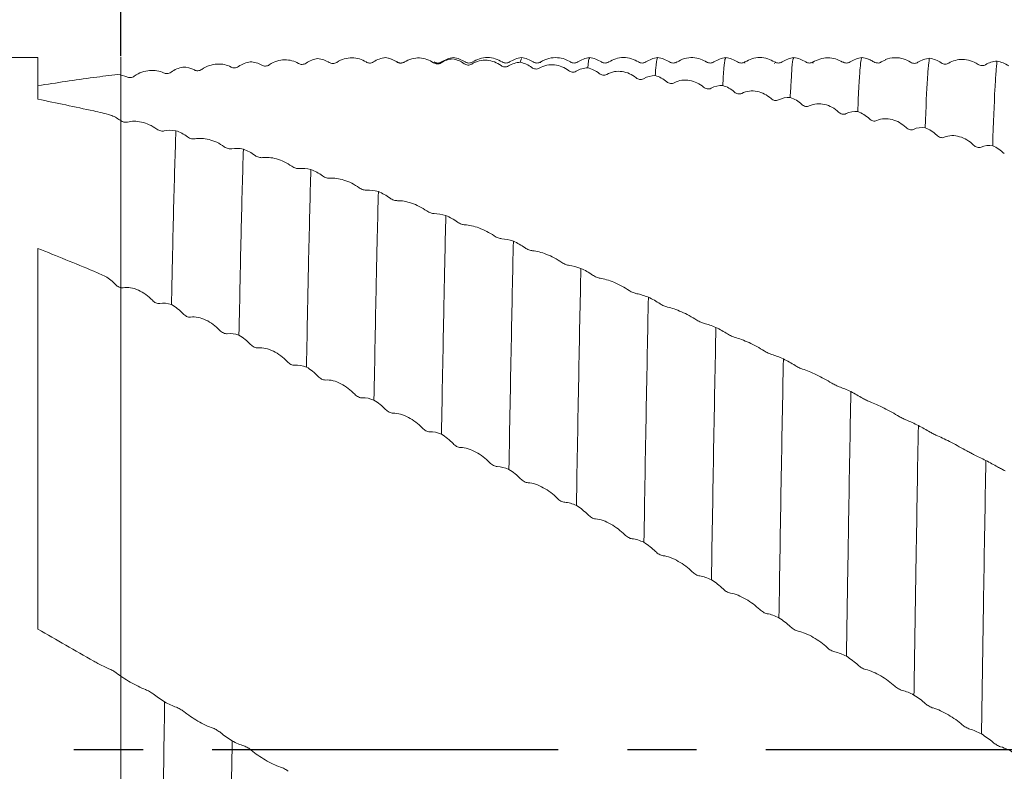
# Model space of a CAD drawing. Units: millimetres. Extents: x -104 to 112, y -52 to 82.
# Drawn here: x 9 to 45, y -1 to 27 of the extents above; entities that cross this region are included whole.
import ezdxf

# ---------------------------------------------------------------- set-up
doc = ezdxf.new("R2010")
doc.units = ezdxf.units.MM
doc.header["$PDSIZE"] = -1
doc.linetypes.add('CENTERX2', pattern=[20.32, 12.7, -2.54, 2.54, -2.54])
doc.layers.add('외형선', color=4, linetype='Continuous', lineweight=30)
doc.layers.add('치수문자_일반주서', color=7, linetype='Continuous', lineweight=15)
doc.layers.add('중심선', color=1, linetype='CENTERX2')
doc.styles.add('SLDTEXTSTYLE0', font='TXT', dxfattribs={"width": 0.75})
doc.dimstyles.new('SLDDIMSTYLE0', dxfattribs={"dimtxt": 3.5, "dimasz": 3.302, "dimexe": 0, "dimexo": 0.0625, "dimgap": 0.875, "dimtad": 1, "dimrnd": 1e-09, "dimzin": 4, "dimdsep": 46, "dimtxsty": 'SLDTEXTSTYLE0', "dimsah": 1, "dimcen": 0.09, "dimadec": 0, "dimazin": 1, "dimtfac": 1, "dimtofl": 0, "dimtmove": 0, "dimatfit": 3, "dimfxl": 1, "dimfrac": 2, "dimtolj": 1, "dimtzin": 12, "dimarcsym": 0})
doc.dimstyles.new('SLDDIMSTYLE1', dxfattribs={"dimtxt": 3.5, "dimasz": 3.302, "dimexe": 0, "dimexo": 0.0625, "dimgap": 0.875, "dimtad": 1, "dimrnd": 1e-09, "dimzin": 12, "dimdsep": 46, "dimtxsty": 'SLDTEXTSTYLE0', "dimsah": 1, "dimcen": 0.09, "dimadec": 0, "dimazin": 3, "dimtfac": 1, "dimtofl": 0, "dimtmove": 0, "dimatfit": 3, "dimfxl": 1, "dimfrac": 2, "dimtolj": 1, "dimtzin": 12, "dimarcsym": 0})

# ---------------------------------------------------------------- blocks, each defined once
blk = doc.blocks.new('_D_2')
at = {"layer": 'Defpoints', "color": 0}
for p in [(13, 49.09), (13, 25.4), (89.2, 25.165)]:
    blk.add_point(p, dxfattribs=at)
at = {"layer": '치수문자_일반주서', "color": 0, "lineweight": -2}
for p, q in [((13, 25.463), (13, 49.09)), ((85.898, 49.09), (16.302, 49.09)), ((89.2, 25.228), (89.2, 49.09))]:
    blk.add_line(p, q, dxfattribs=at)
at = {"layer": '치수문자_일반주서', "color": 0}
for points in [[(16.302, 49.641), (16.302, 48.54), (13, 49.09)], [(85.898, 48.54), (85.898, 49.641), (89.2, 49.09)]]:
    blk.add_solid(points, dxfattribs=at)
at = {"layer": '치수문자_일반주서', "color": 0, "insert": (51.1, 53.465), "char_height": 3.5, "attachment_point": 2, "style": 'SLDTEXTSTYLE0'}
blk.add_mtext('\\A1;76.20 [3]', dxfattribs=at)
blk = doc.blocks.new('_D_3')
at = {"layer": 'Defpoints', "color": 0}
for p in [(-82.25, 77.804), (89.2, 25.165), (-82.25, 24.4)]:
    blk.add_point(p, dxfattribs=at)
at = {"layer": '치수문자_일반주서', "color": 0, "lineweight": -2}
for p, q in [((-82.25, 24.463), (-82.25, 77.804)), ((85.898, 77.804), (-78.948, 77.804)), ((89.2, 25.228), (89.2, 77.804))]:
    blk.add_line(p, q, dxfattribs=at)
at = {"layer": '치수문자_일반주서', "color": 0}
for points in [[(-78.948, 78.354), (-78.948, 77.253), (-82.25, 77.804)], [(85.898, 77.253), (85.898, 78.354), (89.2, 77.804)]]:
    blk.add_solid(points, dxfattribs=at)
at = {"layer": '치수문자_일반주서', "color": 0, "insert": (3.475, 82.179), "char_height": 3.5, "attachment_point": 2, "style": 'SLDTEXTSTYLE0'}
blk.add_mtext('\\A1;171.45 [6 3/4]', dxfattribs=at)

msp = doc.modelspace()

# ---------------------------------------------------------------- linework, layer by layer
at = {"layer": '외형선', "linetype": 'Continuous', "lineweight": 15}
for p, q in [((9.95, 25.4), (-27.183, 25.4)), ((9.95, 25.4), (9.95, 23.871)), ((13, 25.431), (13, -25.369)), ((9.95, 18.396), (9.95, 4.418))]:
    msp.add_line(p, q, dxfattribs=at)
at = {"layer": '외형선', "color": 1, "linetype": 'Continuous', "lineweight": 15}
for p, q in [((22.698, 25.4), (22.657, 25.393)), ((22.7, 25.391), (22.698, 25.4)), ((27.699, 25.369), (27.653, 25.229)), ((41.049, 25.307), (40.903, 25.239)), ((23.403, 25.221), (23.399, 25.235)), ((25.906, 25.181), (25.903, 25.179)), ((28.403, 25.22), (28.401, 25.211)), ((33.404, 25.199), (33.402, 25.198)), ((35.905, 25.201), (35.903, 25.204)), ((36.996, 25.186), (36.994, 25.188)), ((38.405, 25.199), (38.396, 25.197))]:
    msp.add_line(p, q, dxfattribs=at)
at = {"layer": '외형선', "color": 1, "linetype": 'Continuous', "lineweight": 15, "flags": 128}
msp.add_lwpolyline([(41.442, 25.396), (41.441, 25.396), (41.44, 25.396)], dxfattribs=at)
at = {"layer": '외형선', "color": 1, "linetype": 'Continuous', "lineweight": 15}
for points, knots in [([(18.444, 25.136), (18.621, 25.256), (18.818, 25.313), (19.192, 25.322), (19.368, 25.274), (19.518, 25.185)], [0, 0, 0, 0, 0.5, 0.5, 1, 1, 1, 1]), ([(20.921, 25.226), (21.099, 25.342), (21.295, 25.394), (21.67, 25.391), (21.846, 25.336), (21.995, 25.239)], [0, 0, 0, 0, 0.5, 0.5, 1, 1, 1, 1]), ([(23.135, 25.241), (23.067, 25.28), (22.931, 25.358), (22.777, 25.386), (22.7, 25.4)], [0, 0, 0, 0, 0.499754, 1, 1, 1, 1]), ([(23.399, 25.235), (23.576, 25.348), (23.772, 25.395), (24.147, 25.379), (24.323, 25.317), (24.473, 25.214)], [0, 0, 0, 0, 0.5, 0.5, 1, 1, 1, 1]), ([(25.198, 25.4), (25.121, 25.386), (24.967, 25.358), (24.832, 25.28), (24.764, 25.241)], [0, 0, 0, 0, 0.500175, 1, 1, 1, 1]), ([(25.635, 25.241), (25.567, 25.28), (25.431, 25.359), (25.276, 25.386), (25.199, 25.4)], [0, 0, 0, 0, 0.499692, 1, 1, 1, 1]), ([(25.876, 25.164), (26.054, 25.274), (26.25, 25.315), (26.625, 25.287), (26.801, 25.218), (26.951, 25.108)], [0, 0, 0, 0, 0.5, 0.5, 1, 1, 1, 1]), ([(26.995, 25.24), (26.912, 25.284), (26.742, 25.375), (26.45, 25.413), (26.158, 25.375), (25.989, 25.285), (25.905, 25.24)], [0, 0, 0, 0, 0.245166, 0.50001, 0.754849, 1, 1, 1, 1]), ([(27.698, 25.4), (27.621, 25.386), (27.467, 25.358), (27.332, 25.28), (27.264, 25.241)], [0, 0, 0, 0, 0.500275, 1, 1, 1, 1]), ([(28.135, 25.241), (28.067, 25.28), (27.931, 25.358), (27.777, 25.386), (27.7, 25.4)], [0, 0, 0, 0, 0.499754, 1, 1, 1, 1]), ([(29.496, 25.239), (29.43, 25.276), (29.284, 25.357), (29.012, 25.411), (28.695, 25.391), (28.501, 25.29), (28.401, 25.237)], [0, 0, 0, 0, 0.201723, 0.43959, 0.709167, 1, 1, 1, 1]), ([(30.198, 25.4), (30.121, 25.386), (29.967, 25.358), (29.832, 25.28), (29.764, 25.241)], [0, 0, 0, 0, 0.5002729, 1, 1, 1, 1]), ([(30.198, 25.355), (30.194, 25.368), (30.171, 25.433), (30.149, 25.205), (30.131, 25.024)], [0, 0, 0, 0, 0.207542, 1, 1, 1, 1]), ([(30.635, 25.241), (30.567, 25.28), (30.431, 25.358), (30.277, 25.386), (30.2, 25.4)], [0, 0, 0, 0, 0.499755, 1, 1, 1, 1]), ([(31.995, 25.239), (31.912, 25.284), (31.743, 25.375), (31.45, 25.413), (31.157, 25.375), (30.987, 25.284), (30.904, 25.24)], [0, 0, 0, 0, 0.245439, 0.500023, 0.754596, 1, 1, 1, 1]), ([(32.698, 25.4), (32.621, 25.386), (32.467, 25.358), (32.332, 25.28), (32.264, 25.241)], [0, 0, 0, 0, 0.500276, 1, 1, 1, 1]), ([(32.699, 25.356), (32.691, 25.364), (32.668, 25.39), (32.639, 25.136), (32.617, 24.834), (32.61, 24.739)], [0, 0, 0, 0, 0.244715, 0.760771, 1, 1, 1, 1]), ([(33.135, 25.241), (33.067, 25.28), (32.931, 25.358), (32.777, 25.386), (32.7, 25.4)], [0, 0, 0, 0, 0.499755, 1, 1, 1, 1]), ([(34.497, 25.238), (34.424, 25.278), (34.271, 25.363), (33.989, 25.413), (33.681, 25.385), (33.496, 25.288), (33.402, 25.238)], [0, 0, 0, 0, 0.225217, 0.471253, 0.732622, 1, 1, 1, 1]), ([(35.198, 25.4), (35.121, 25.386), (34.967, 25.358), (34.832, 25.28), (34.764, 25.241)], [0, 0, 0, 0, 0.500273, 1, 1, 1, 1]), ([(35.199, 25.376), (35.189, 25.371), (35.166, 25.357), (35.129, 25.048), (35.102, 24.608), (35.087, 24.375)], [0, 0, 0, 0, 0.261925, 0.609626, 1, 1, 1, 1]), ([(35.635, 25.241), (35.567, 25.28), (35.431, 25.358), (35.277, 25.386), (35.2, 25.4)], [0, 0, 0, 0, 0.499756, 1, 1, 1, 1]), ([(36.994, 25.24), (36.911, 25.284), (36.741, 25.375), (36.449, 25.413), (36.157, 25.375), (35.988, 25.284), (35.905, 25.24)], [0, 0, 0, 0, 0.245196, 0.500012, 0.75482, 1, 1, 1, 1]), ([(37.698, 25.4), (37.621, 25.386), (37.467, 25.358), (37.332, 25.28), (37.264, 25.241)], [0, 0, 0, 0, 0.500272, 1, 1, 1, 1]), ([(37.699, 25.354), (37.691, 25.364), (37.668, 25.397), (37.635, 25.098), (37.598, 24.599), (37.576, 24.157), (37.565, 23.935)], [0, 0, 0, 0, 0.154235, 0.508157, 0.752889, 1, 1, 1, 1]), ([(38.136, 25.24), (38.068, 25.279), (37.932, 25.358), (37.778, 25.386), (37.701, 25.4)], [0, 0, 0, 0, 0.499804, 1, 1, 1, 1]), ([(39.483, 25.236), (39.4, 25.28), (39.231, 25.369), (38.94, 25.405), (38.648, 25.366), (38.479, 25.275), (38.396, 25.23)], [0, 0, 0, 0, 0.245011, 0.500005, 0.754997, 1, 1, 1, 1]), ([(40.199, 25.4), (40.121, 25.386), (39.967, 25.358), (39.832, 25.28), (39.764, 25.241)], [0, 0, 0, 0, 0.500274, 1, 1, 1, 1]), ([(40.199, 25.387), (40.188, 25.375), (40.165, 25.35), (40.128, 25.022), (40.087, 24.434), (40.057, 23.758), (40.042, 23.418)], [0, 0, 0, 0, 0.2032926, 0.4361994, 0.7164988, 1, 1, 1, 1]), ([(40.436, 25.341), (40.433, 25.343), (40.361, 25.38), (40.278, 25.39), (40.2, 25.4)], [0, 0, 0, 0, 0.043721, 1, 1, 1, 1]), ([(40.632, 25.242), (40.589, 25.269), (40.526, 25.309), (40.458, 25.332), (40.435, 25.339)], [0, 0, 0, 0, 0.670969, 1, 1, 1, 1]), ([(41.44, 25.396), (41.423, 25.396), (41.292, 25.395), (41.154, 25.372), (41.053, 25.318), (41.046, 25.314)], [0, 0, 0, 0, 0.12849, 0.9422, 1, 1, 1, 1]), ([(42.681, 25.374), (42.668, 25.334), (42.654, 25.251), (42.635, 25.062), (42.628, 24.989), (42.615, 24.821), (42.608, 24.726), (42.575, 24.195), (42.547, 23.594), (42.52, 22.828)], [0, 0, 0, 0, 0.25, 0.25, 0.375, 0.375, 0.5, 0.5, 1, 1, 1, 1]), ([(44.458, 25.153), (44.28, 25.272), (44.084, 25.328), (43.709, 25.336), (43.533, 25.287), (43.384, 25.197)], [0, 0, 0, 0, 0.5, 0.5, 1, 1, 1, 1]), ([(13.489, 24.72), (13.667, 24.844), (13.863, 24.911), (14.238, 24.944), (14.414, 24.911), (14.563, 24.837)], [0, 0, 0, 0, 0.5, 0.5, 1, 1, 1, 1]), ([(15.693, 24.946), (15.731, 24.925), (15.775, 24.916), (15.87, 24.921), (15.921, 24.937), (15.967, 24.968)], [0, 0, 0, 0, 0.5, 0.5, 1, 1, 1, 1]), ([(15.967, 24.968), (16.144, 25.09), (16.34, 25.152), (16.715, 25.173), (16.891, 25.133), (17.041, 25.051)], [0, 0, 0, 0, 0.5, 0.5, 1, 1, 1, 1]), ([(17.041, 25.051), (17.079, 25.03), (17.124, 25.019), (17.219, 25.024), (17.27, 25.039), (17.315, 25.071)], [0, 0, 0, 0, 0.5, 0.5, 1, 1, 1, 1]), ([(18.17, 25.123), (18.208, 25.101), (18.252, 25.089), (18.348, 25.091), (18.398, 25.106), (18.444, 25.136)], [0, 0, 0, 0, 0.5, 0.5, 1, 1, 1, 1]), ([(19.518, 25.185), (19.556, 25.162), (19.601, 25.15), (19.696, 25.151), (19.747, 25.165), (19.792, 25.196)], [0, 0, 0, 0, 0.5, 0.5, 1, 1, 1, 1]), ([(20.647, 25.221), (20.685, 25.197), (20.73, 25.183), (20.825, 25.183), (20.876, 25.196), (20.921, 25.226)], [0, 0, 0, 0, 0.5, 0.5, 1, 1, 1, 1]), ([(21.995, 25.239), (22.034, 25.215), (22.078, 25.201), (22.174, 25.199), (22.224, 25.212), (22.269, 25.242)], [0, 0, 0, 0, 0.5, 0.5, 1, 1, 1, 1]), ([(23.124, 25.239), (23.163, 25.213), (23.207, 25.198), (23.302, 25.194), (23.353, 25.205), (23.399, 25.235)], [0, 0, 0, 0, 0.5, 0.5, 1, 1, 1, 1]), ([(23.403, 25.239), (23.358, 25.22), (23.269, 25.18), (23.179, 25.221), (23.135, 25.241)], [0, 0, 0, 0, 0.499853, 1, 1, 1, 1]), ([(24.473, 25.214), (24.511, 25.187), (24.556, 25.171), (24.651, 25.167), (24.702, 25.178), (24.747, 25.207)], [0, 0, 0, 0, 0.5, 0.5, 1, 1, 1, 1]), ([(24.765, 25.241), (24.72, 25.221), (24.63, 25.18), (24.539, 25.22), (24.494, 25.24)], [0, 0, 0, 0, 0.4999339, 1, 1, 1, 1]), ([(25.602, 25.177), (25.64, 25.149), (25.685, 25.132), (25.78, 25.125), (25.831, 25.135), (25.876, 25.164)], [0, 0, 0, 0, 0.5, 0.5, 1, 1, 1, 1]), ([(25.902, 25.238), (25.857, 25.219), (25.768, 25.181), (25.679, 25.221), (25.635, 25.241)], [0, 0, 0, 0, 0.499819, 1, 1, 1, 1]), ([(26.951, 25.108), (26.989, 25.08), (27.033, 25.062), (27.129, 25.055), (27.179, 25.065), (27.225, 25.093)], [0, 0, 0, 0, 0.5, 0.5, 1, 1, 1, 1]), ([(27.264, 25.241), (27.219, 25.221), (27.13, 25.18), (27.04, 25.22), (26.995, 25.239)], [0, 0, 0, 0, 0.499874, 1, 1, 1, 1]), ([(28.08, 25.035), (28.118, 25.006), (28.163, 24.987), (28.258, 24.977), (28.309, 24.986), (28.354, 25.013)], [0, 0, 0, 0, 0.5, 0.5, 1, 1, 1, 1]), ([(28.403, 25.239), (28.358, 25.22), (28.269, 25.18), (28.179, 25.221), (28.135, 25.241)], [0, 0, 0, 0, 0.4998518, 1, 1, 1, 1]), ([(28.354, 25.013), (28.532, 25.119), (28.728, 25.155), (29.103, 25.114), (29.279, 25.039), (29.429, 24.923)], [0, 0, 0, 0, 0.5, 0.5, 1, 1, 1, 1]), ([(29.764, 25.241), (29.719, 25.221), (29.63, 25.18), (29.54, 25.22), (29.495, 25.239)], [0, 0, 0, 0, 0.499874, 1, 1, 1, 1]), ([(30.903, 25.239), (30.858, 25.22), (30.769, 25.18), (30.679, 25.221), (30.635, 25.241)], [0, 0, 0, 0, 0.499853, 1, 1, 1, 1]), ([(32.264, 25.241), (32.219, 25.221), (32.13, 25.18), (32.04, 25.22), (31.995, 25.239)], [0, 0, 0, 0, 0.499873, 1, 1, 1, 1]), ([(33.403, 25.239), (33.358, 25.22), (33.269, 25.18), (33.179, 25.221), (33.135, 25.241)], [0, 0, 0, 0, 0.499851, 1, 1, 1, 1]), ([(34.764, 25.241), (34.719, 25.221), (34.63, 25.18), (34.54, 25.22), (34.495, 25.239)], [0, 0, 0, 0, 0.499874, 1, 1, 1, 1]), ([(35.903, 25.239), (35.858, 25.22), (35.769, 25.18), (35.679, 25.221), (35.635, 25.241)], [0, 0, 0, 0, 0.499853, 1, 1, 1, 1]), ([(37.264, 25.241), (37.219, 25.221), (37.13, 25.18), (37.041, 25.219), (36.996, 25.239)], [0, 0, 0, 0, 0.499856, 1, 1, 1, 1]), ([(38.404, 25.24), (38.359, 25.22), (38.269, 25.18), (38.179, 25.221), (38.135, 25.241)], [0, 0, 0, 0, 0.499892, 1, 1, 1, 1]), ([(39.764, 25.241), (39.719, 25.221), (39.63, 25.18), (39.54, 25.22), (39.495, 25.239)], [0, 0, 0, 0, 0.499873, 1, 1, 1, 1]), ([(40.749, 25.205), (40.739, 25.204), (40.7, 25.204), (40.661, 25.226), (40.632, 25.242)], [0, 0, 0, 0, 0.259115, 1, 1, 1, 1]), ([(40.903, 25.239), (40.869, 25.221), (40.82, 25.194), (40.766, 25.205), (40.749, 25.208)], [0, 0, 0, 0, 0.6984842, 1, 1, 1, 1]), ([(42.254, 25.228), (42.216, 25.204), (42.172, 25.19), (42.077, 25.188), (42.026, 25.201), (41.98, 25.231)], [0, 0, 0, 0, 0.5, 0.5, 1, 1, 1, 1]), ([(43.384, 25.197), (43.345, 25.173), (43.301, 25.161), (43.205, 25.162), (43.155, 25.176), (43.11, 25.207)], [0, 0, 0, 0, 0.5, 0.5, 1, 1, 1, 1]), ([(44.732, 25.14), (44.694, 25.118), (44.65, 25.106), (44.554, 25.108), (44.504, 25.122), (44.458, 25.153)], [0, 0, 0, 0, 0.5, 0.5, 1, 1, 1, 1]), ([(45.159, 25.268), (45.152, 25.225), (45.146, 25.17), (45.133, 25.04), (45.126, 24.965), (45.107, 24.707), (45.093, 24.491), (45.052, 23.712), (45.025, 23.017), (44.997, 22.164)], [0, 0, 0, 0, 0.125, 0.125, 0.25, 0.25, 0.5, 0.5, 1, 1, 1, 1]), ([(13.215, 24.689), (13.253, 24.671), (13.298, 24.663), (13.393, 24.671), (13.444, 24.688), (13.489, 24.72)], [0, 0, 0, 0, 0.5, 0.5, 1, 1, 1, 1]), ([(14.563, 24.837), (14.602, 24.818), (14.646, 24.81), (14.742, 24.817), (14.792, 24.834), (14.838, 24.866)], [0, 0, 0, 0, 0.5, 0.5, 1, 1, 1, 1]), ([(29.429, 24.923), (29.467, 24.893), (29.512, 24.874), (29.607, 24.863), (29.658, 24.872), (29.703, 24.899)], [0, 0, 0, 0, 0.5, 0.5, 1, 1, 1, 1]), ([(30.558, 24.814), (30.596, 24.783), (30.641, 24.763), (30.736, 24.749), (30.787, 24.757), (30.832, 24.783)], [0, 0, 0, 0, 0.5, 0.5, 1, 1, 1, 1]), ([(30.832, 24.783), (31.01, 24.885), (31.206, 24.915), (31.581, 24.862), (31.757, 24.781), (31.907, 24.659)], [0, 0, 0, 0, 0.5, 0.5, 1, 1, 1, 1]), ([(31.907, 24.659), (31.945, 24.627), (31.99, 24.607), (32.085, 24.593), (32.136, 24.6), (32.181, 24.626)], [0, 0, 0, 0, 0.5, 0.5, 1, 1, 1, 1]), ([(33.31, 24.474), (33.488, 24.572), (33.684, 24.595), (34.059, 24.531), (34.235, 24.444), (34.385, 24.316)], [0, 0, 0, 0, 0.5, 0.5, 1, 1, 1, 1]), ([(33.036, 24.514), (33.074, 24.481), (33.119, 24.459), (33.214, 24.443), (33.265, 24.449), (33.31, 24.474)], [0, 0, 0, 0, 0.5, 0.5, 1, 1, 1, 1]), ([(34.385, 24.316), (34.423, 24.283), (34.468, 24.261), (34.563, 24.244), (34.614, 24.25), (34.659, 24.275)], [0, 0, 0, 0, 0.5, 0.5, 1, 1, 1, 1]), ([(35.514, 24.136), (35.552, 24.102), (35.597, 24.079), (35.692, 24.06), (35.743, 24.064), (35.788, 24.088)], [0, 0, 0, 0, 0.5, 0.5, 1, 1, 1, 1]), ([(35.788, 24.088), (35.966, 24.181), (36.162, 24.198), (36.537, 24.122), (36.713, 24.029), (36.862, 23.897)], [0, 0, 0, 0, 0.5, 0.5, 1, 1, 1, 1]), ([(36.862, 23.897), (36.901, 23.863), (36.945, 23.839), (37.041, 23.819), (37.091, 23.823), (37.136, 23.847)], [0, 0, 0, 0, 0.5, 0.5, 1, 1, 1, 1]), ([(37.992, 23.682), (38.03, 23.647), (38.074, 23.622), (38.169, 23.6), (38.22, 23.603), (38.266, 23.625)], [0, 0, 0, 0, 0.5, 0.5, 1, 1, 1, 1]), ([(38.266, 23.625), (38.443, 23.713), (38.639, 23.724), (39.014, 23.637), (39.19, 23.539), (39.34, 23.401)], [0, 0, 0, 0, 0.5, 0.5, 1, 1, 1, 1]), ([(39.34, 23.401), (39.378, 23.366), (39.423, 23.341), (39.518, 23.318), (39.569, 23.321), (39.614, 23.343)], [0, 0, 0, 0, 0.5, 0.5, 1, 1, 1, 1]), ([(40.469, 23.152), (40.507, 23.116), (40.551, 23.09), (40.647, 23.065), (40.697, 23.067), (40.743, 23.088)], [0, 0, 0, 0, 0.5, 0.5, 1, 1, 1, 1]), ([(40.743, 23.088), (40.92, 23.17), (41.117, 23.176), (41.492, 23.077), (41.667, 22.974), (41.817, 22.832)], [0, 0, 0, 0, 0.5, 0.5, 1, 1, 1, 1]), ([(13.241, 23.035), (13.203, 23.025), (13.158, 23.025), (13.063, 23.046), (13.012, 23.067), (12.967, 23.1)], [0, 0, 0, 0, 0.5, 0.5, 1, 1, 1, 1]), ([(14.315, 22.776), (14.137, 22.904), (13.941, 22.99), (13.566, 23.074), (13.391, 23.074), (13.241, 23.035)], [0, 0, 0, 0, 0.5, 0.5, 1, 1, 1, 1]), ([(14.589, 22.709), (14.551, 22.7), (14.506, 22.7), (14.411, 22.722), (14.36, 22.743), (14.315, 22.776)], [0, 0, 0, 0, 0.5, 0.5, 1, 1, 1, 1]), ([(41.817, 22.832), (41.855, 22.796), (41.9, 22.769), (41.995, 22.744), (42.046, 22.745), (42.091, 22.766)], [0, 0, 0, 0, 0.5, 0.5, 1, 1, 1, 1]), ([(15.016, 22.715), (14.988, 21.934), (14.96, 20.99), (14.919, 19.378), (14.906, 18.808), (14.886, 17.914), (14.88, 17.609), (14.867, 16.984), (14.86, 16.663), (14.854, 16.334)], [0, 0, 0, 0, 0.5, 0.5, 0.75, 0.75, 0.875, 0.875, 1, 1, 1, 1]), ([(15.718, 22.418), (15.68, 22.41), (15.635, 22.412), (15.54, 22.435), (15.489, 22.457), (15.444, 22.49)], [0, 0, 0, 0, 0.5, 0.5, 1, 1, 1, 1]), ([(16.792, 22.128), (16.615, 22.256), (16.419, 22.345), (16.044, 22.441), (15.868, 22.447), (15.718, 22.418)], [0, 0, 0, 0, 0.5, 0.5, 1, 1, 1, 1]), ([(42.946, 22.55), (42.984, 22.513), (43.029, 22.485), (43.124, 22.457), (43.175, 22.457), (43.22, 22.477)], [0, 0, 0, 0, 0.5, 0.5, 1, 1, 1, 1]), ([(43.22, 22.477), (43.398, 22.554), (43.594, 22.553), (43.969, 22.443), (44.145, 22.335), (44.294, 22.19)], [0, 0, 0, 0, 0.5, 0.5, 1, 1, 1, 1]), ([(17.066, 22.053), (17.028, 22.046), (16.984, 22.048), (16.888, 22.073), (16.838, 22.095), (16.792, 22.128)], [0, 0, 0, 0, 0.5, 0.5, 1, 1, 1, 1]), ([(44.294, 22.19), (44.333, 22.153), (44.377, 22.125), (44.473, 22.097), (44.523, 22.097), (44.568, 22.116)], [0, 0, 0, 0, 0.5, 0.5, 1, 1, 1, 1]), ([(17.493, 22.04), (17.465, 21.171), (17.437, 20.145), (17.404, 18.715), (17.397, 18.422), (17.384, 17.822), (17.378, 17.516), (17.358, 16.571), (17.345, 15.907), (17.331, 15.213)], [0, 0, 0, 0, 0.5, 0.5, 0.625, 0.625, 0.75, 0.75, 1, 1, 1, 1]), ([(18.195, 21.73), (18.157, 21.724), (18.112, 21.728), (18.017, 21.754), (17.966, 21.777), (17.921, 21.81)], [0, 0, 0, 0, 0.5, 0.5, 1, 1, 1, 1]), ([(19.269, 21.41), (19.092, 21.537), (18.896, 21.629), (18.521, 21.736), (18.345, 21.751), (18.195, 21.73)], [0, 0, 0, 0, 0.5, 0.5, 1, 1, 1, 1]), ([(19.544, 21.327), (19.505, 21.323), (19.461, 21.327), (19.366, 21.354), (19.315, 21.377), (19.269, 21.41)], [0, 0, 0, 0, 0.5, 0.5, 1, 1, 1, 1]), ([(19.97, 21.294), (19.942, 20.342), (19.915, 19.242), (19.882, 17.735), (19.876, 17.427), (19.863, 16.794), (19.856, 16.468), (19.836, 15.469), (19.823, 14.77), (19.809, 14.044)], [0, 0, 0, 0, 0.5, 0.5, 0.625, 0.625, 0.75, 0.75, 1, 1, 1, 1]), ([(20.673, 20.972), (20.634, 20.969), (20.59, 20.975), (20.494, 21.004), (20.444, 21.027), (20.399, 21.06)], [0, 0, 0, 0, 0.5, 0.5, 1, 1, 1, 1]), ([(21.747, 20.623), (21.569, 20.749), (21.373, 20.845), (20.998, 20.962), (20.822, 20.984), (20.673, 20.972)], [0, 0, 0, 0, 0.5, 0.5, 1, 1, 1, 1]), ([(22.021, 20.533), (21.983, 20.531), (21.938, 20.537), (21.843, 20.567), (21.792, 20.591), (21.747, 20.623)], [0, 0, 0, 0, 0.5, 0.5, 1, 1, 1, 1]), ([(22.447, 20.481), (22.434, 19.966), (22.42, 19.417), (22.4, 18.551), (22.394, 18.254), (22.381, 17.649), (22.374, 17.34), (22.341, 15.748), (22.314, 14.338), (22.286, 12.83)], [0, 0, 0, 0, 0.25, 0.25, 0.375, 0.375, 0.5, 0.5, 1, 1, 1, 1]), ([(23.15, 20.149), (23.112, 20.148), (23.067, 20.155), (22.972, 20.187), (22.921, 20.211), (22.876, 20.244)], [0, 0, 0, 0, 0.5, 0.5, 1, 1, 1, 1]), ([(24.224, 19.772), (24.047, 19.897), (23.851, 19.995), (23.476, 20.122), (23.3, 20.152), (23.15, 20.149)], [0, 0, 0, 0, 0.5, 0.5, 1, 1, 1, 1]), ([(24.498, 19.674), (24.46, 19.675), (24.416, 19.683), (24.32, 19.715), (24.27, 19.74), (24.224, 19.772)], [0, 0, 0, 0, 0.5, 0.5, 1, 1, 1, 1]), ([(24.925, 19.604), (24.912, 19.053), (24.898, 18.472), (24.879, 17.561), (24.872, 17.25), (24.859, 16.611), (24.852, 16.283), (24.819, 14.604), (24.791, 13.133), (24.763, 11.577)], [0, 0, 0, 0, 0.25, 0.25, 0.375, 0.375, 0.5, 0.5, 1, 1, 1, 1]), ([(25.628, 19.261), (25.589, 19.263), (25.545, 19.272), (25.449, 19.306), (25.399, 19.331), (25.354, 19.363)], [0, 0, 0, 0, 0.5, 0.5, 1, 1, 1, 1]), ([(26.702, 18.857), (26.524, 18.98), (26.328, 19.08), (25.953, 19.218), (25.777, 19.255), (25.628, 19.261)], [0, 0, 0, 0, 0.5, 0.5, 1, 1, 1, 1]), ([(26.976, 18.752), (26.938, 18.755), (26.894, 18.765), (26.798, 18.8), (26.748, 18.825), (26.702, 18.857)], [0, 0, 0, 0, 0.5, 0.5, 1, 1, 1, 1]), ([(27.403, 18.663), (27.39, 18.081), (27.377, 17.474), (27.351, 16.191), (27.337, 15.516), (27.296, 13.405), (27.268, 11.88), (27.241, 10.285)], [0, 0, 0, 0, 0.25, 0.25, 0.5, 0.5, 1, 1, 1, 1]), ([(28.106, 18.312), (28.067, 18.316), (28.023, 18.327), (27.927, 18.363), (27.877, 18.389), (27.831, 18.42)], [0, 0, 0, 0, 0.5, 0.5, 1, 1, 1, 1]), ([(29.18, 17.883), (29.002, 18.004), (28.806, 18.106), (28.431, 18.253), (28.255, 18.297), (28.106, 18.312)], [0, 0, 0, 0, 0.5, 0.5, 1, 1, 1, 1]), ([(29.454, 17.772), (29.416, 17.777), (29.372, 17.788), (29.276, 17.826), (29.226, 17.852), (29.18, 17.883)], [0, 0, 0, 0, 0.5, 0.5, 1, 1, 1, 1]), ([(29.881, 17.664), (29.855, 16.444), (29.828, 15.085), (29.773, 12.156), (29.745, 10.588), (29.718, 8.963)], [0, 0, 0, 0, 0.5, 0.5, 1, 1, 1, 1]), ([(30.584, 17.305), (30.545, 17.311), (30.501, 17.324), (30.405, 17.363), (30.355, 17.389), (30.31, 17.42)], [0, 0, 0, 0, 0.5, 0.5, 1, 1, 1, 1]), ([(13.076, 16.954), (13.254, 16.989), (13.45, 16.95), (13.825, 16.78), (14.001, 16.65), (14.151, 16.492)], [0, 0, 0, 0, 0.5, 0.5, 1, 1, 1, 1]), ([(31.658, 16.851), (31.481, 16.97), (31.284, 17.074), (30.909, 17.231), (30.734, 17.282), (30.584, 17.305)], [0, 0, 0, 0, 0.5, 0.5, 1, 1, 1, 1]), ([(31.932, 16.734), (31.894, 16.741), (31.85, 16.755), (31.754, 16.795), (31.704, 16.821), (31.658, 16.851)], [0, 0, 0, 0, 0.5, 0.5, 1, 1, 1, 1]), ([(14.151, 16.492), (14.189, 16.451), (14.234, 16.418), (14.329, 16.375), (14.38, 16.365), (14.425, 16.374)], [0, 0, 0, 0, 0.5, 0.5, 1, 1, 1, 1]), ([(32.359, 16.608), (32.333, 15.316), (32.305, 13.893), (32.25, 10.864), (32.222, 9.257), (32.195, 7.61)], [0, 0, 0, 0, 0.5, 0.5, 1, 1, 1, 1]), ([(33.062, 16.243), (33.024, 16.251), (32.979, 16.266), (32.883, 16.307), (32.833, 16.333), (32.788, 16.363)], [0, 0, 0, 0, 0.5, 0.5, 1, 1, 1, 1]), ([(15.28, 15.997), (15.318, 15.956), (15.363, 15.922), (15.458, 15.877), (15.509, 15.866), (15.554, 15.873)], [0, 0, 0, 0, 0.5, 0.5, 1, 1, 1, 1]), ([(34.136, 15.767), (33.959, 15.882), (33.762, 15.988), (33.387, 16.152), (33.212, 16.21), (33.062, 16.243)], [0, 0, 0, 0, 0.5, 0.5, 1, 1, 1, 1]), ([(15.554, 15.873), (15.732, 15.902), (15.928, 15.858), (16.303, 15.68), (16.479, 15.548), (16.629, 15.39)], [0, 0, 0, 0, 0.5, 0.5, 1, 1, 1, 1]), ([(34.41, 15.644), (34.372, 15.653), (34.328, 15.669), (34.232, 15.71), (34.182, 15.737), (34.136, 15.767)], [0, 0, 0, 0, 0.5, 0.5, 1, 1, 1, 1]), ([(16.629, 15.39), (16.667, 15.349), (16.712, 15.316), (16.807, 15.27), (16.858, 15.259), (16.903, 15.266)], [0, 0, 0, 0, 0.5, 0.5, 1, 1, 1, 1]), ([(34.837, 15.5), (34.81, 14.14), (34.783, 12.658), (34.727, 9.537), (34.7, 7.899), (34.673, 6.235)], [0, 0, 0, 0, 0.5, 0.5, 1, 1, 1, 1]), ([(35.54, 15.13), (35.501, 15.141), (35.457, 15.157), (35.361, 15.2), (35.311, 15.227), (35.265, 15.256)], [0, 0, 0, 0, 0.5, 0.5, 1, 1, 1, 1]), ([(17.758, 14.873), (17.796, 14.832), (17.841, 14.798), (17.936, 14.751), (17.987, 14.739), (18.032, 14.744)], [0, 0, 0, 0, 0.5, 0.5, 1, 1, 1, 1]), ([(36.614, 14.633), (36.436, 14.745), (36.24, 14.852), (35.865, 15.024), (35.689, 15.089), (35.54, 15.13)], [0, 0, 0, 0, 0.5, 0.5, 1, 1, 1, 1]), ([(18.032, 14.744), (18.21, 14.766), (18.406, 14.716), (18.781, 14.531), (18.956, 14.398), (19.106, 14.24)], [0, 0, 0, 0, 0.5, 0.5, 1, 1, 1, 1]), ([(36.888, 14.504), (36.85, 14.516), (36.805, 14.533), (36.71, 14.577), (36.659, 14.604), (36.614, 14.633)], [0, 0, 0, 0, 0.5, 0.5, 1, 1, 1, 1]), ([(19.106, 14.24), (19.145, 14.199), (19.189, 14.165), (19.285, 14.118), (19.335, 14.106), (19.38, 14.111)], [0, 0, 0, 0, 0.5, 0.5, 1, 1, 1, 1]), ([(37.314, 14.342), (37.287, 12.917), (37.259, 11.381), (37.204, 8.179), (37.177, 6.514), (37.151, 4.839)], [0, 0, 0, 0, 0.5, 0.5, 1, 1, 1, 1]), ([(38.017, 13.969), (37.979, 13.981), (37.934, 13.999), (37.839, 14.044), (37.788, 14.071), (37.743, 14.1)], [0, 0, 0, 0, 0.5, 0.5, 1, 1, 1, 1]), ([(39.091, 13.451), (38.914, 13.56), (38.718, 13.667), (38.343, 13.847), (38.167, 13.919), (38.017, 13.969)], [0, 0, 0, 0, 0.5, 0.5, 1, 1, 1, 1]), ([(20.235, 13.701), (20.273, 13.66), (20.318, 13.626), (20.413, 13.577), (20.464, 13.564), (20.509, 13.567)], [0, 0, 0, 0, 0.5, 0.5, 1, 1, 1, 1]), ([(20.509, 13.567), (20.687, 13.582), (20.883, 13.526), (21.258, 13.335), (21.434, 13.201), (21.584, 13.044)], [0, 0, 0, 0, 0.5, 0.5, 1, 1, 1, 1]), ([(39.365, 13.318), (39.327, 13.332), (39.283, 13.351), (39.187, 13.396), (39.137, 13.423), (39.091, 13.451)], [0, 0, 0, 0, 0.5, 0.5, 1, 1, 1, 1]), ([(21.584, 13.044), (21.622, 13.003), (21.666, 12.969), (21.762, 12.92), (21.812, 12.907), (21.858, 12.91)], [0, 0, 0, 0, 0.5, 0.5, 1, 1, 1, 1]), ([(39.792, 13.14), (39.764, 11.653), (39.736, 10.067), (39.695, 7.612), (39.682, 6.782), (39.655, 5.109), (39.642, 4.269), (39.629, 3.427)], [0, 0, 0, 0, 0.5, 0.5, 0.75, 0.75, 1, 1, 1, 1]), ([(40.494, 12.764), (40.456, 12.778), (40.412, 12.798), (40.316, 12.845), (40.266, 12.872), (40.22, 12.899)], [0, 0, 0, 0, 0.5, 0.5, 1, 1, 1, 1]), ([(41.569, 12.229), (41.391, 12.333), (41.195, 12.441), (40.82, 12.628), (40.644, 12.706), (40.494, 12.764)], [0, 0, 0, 0, 0.5, 0.5, 1, 1, 1, 1]), ([(22.713, 12.486), (22.751, 12.446), (22.795, 12.411), (22.891, 12.361), (22.941, 12.346), (22.987, 12.348)], [0, 0, 0, 0, 0.5, 0.5, 1, 1, 1, 1]), ([(22.987, 12.348), (23.164, 12.355), (23.36, 12.295), (23.735, 12.098), (23.911, 11.963), (24.061, 11.807)], [0, 0, 0, 0, 0.5, 0.5, 1, 1, 1, 1]), ([(41.843, 12.091), (41.805, 12.107), (41.76, 12.127), (41.665, 12.175), (41.614, 12.202), (41.569, 12.229)], [0, 0, 0, 0, 0.5, 0.5, 1, 1, 1, 1]), ([(24.061, 11.807), (24.099, 11.768), (24.144, 11.733), (24.239, 11.683), (24.29, 11.668), (24.335, 11.669)], [0, 0, 0, 0, 0.5, 0.5, 1, 1, 1, 1]), ([(42.269, 11.896), (42.241, 10.355), (42.213, 8.726), (42.173, 6.23), (42.159, 5.389), (42.133, 3.704), (42.12, 2.861), (42.107, 2.005)], [0, 0, 0, 0, 0.5, 0.5, 0.75, 0.75, 1, 1, 1, 1]), ([(42.972, 11.518), (42.933, 11.535), (42.889, 11.556), (42.793, 11.605), (42.743, 11.632), (42.698, 11.658)], [0, 0, 0, 0, 0.5, 0.5, 1, 1, 1, 1]), ([(25.19, 11.232), (25.228, 11.192), (25.273, 11.158), (25.368, 11.106), (25.419, 11.09), (25.464, 11.09)], [0, 0, 0, 0, 0.5, 0.5, 1, 1, 1, 1]), ([(44.046, 10.966), (43.868, 11.066), (43.672, 11.174), (43.297, 11.368), (43.121, 11.452), (42.972, 11.518)], [0, 0, 0, 0, 0.5, 0.5, 1, 1, 1, 1]), ([(25.464, 11.09), (25.642, 11.09), (25.838, 11.024), (26.213, 10.822), (26.388, 10.687), (26.538, 10.533)], [0, 0, 0, 0, 0.5, 0.5, 1, 1, 1, 1]), ([(44.32, 10.824), (44.282, 10.842), (44.237, 10.864), (44.142, 10.913), (44.091, 10.94), (44.046, 10.966)], [0, 0, 0, 0, 0.5, 0.5, 1, 1, 1, 1]), ([(26.538, 10.533), (26.576, 10.493), (26.621, 10.459), (26.716, 10.407), (26.767, 10.391), (26.812, 10.39)], [0, 0, 0, 0, 0.5, 0.5, 1, 1, 1, 1]), ([(44.746, 10.613), (44.719, 9.025), (44.691, 7.363), (44.657, 5.261), (44.651, 4.839), (44.638, 3.995), (44.631, 3.574), (44.612, 2.301), (44.598, 1.441), (44.585, 0.576)], [0, 0, 0, 0, 0.5, 0.5, 0.625, 0.625, 0.75, 0.75, 1, 1, 1, 1]), ([(45.449, 10.235), (45.411, 10.254), (45.366, 10.277), (45.271, 10.327), (45.22, 10.354), (45.175, 10.379)], [0, 0, 0, 0, 0.5, 0.5, 1, 1, 1, 1]), ([(27.667, 9.942), (27.705, 9.902), (27.75, 9.867), (27.845, 9.815), (27.896, 9.798), (27.941, 9.796)], [0, 0, 0, 0, 0.5, 0.5, 1, 1, 1, 1]), ([(27.941, 9.796), (28.119, 9.789), (28.315, 9.719), (28.69, 9.512), (28.866, 9.377), (29.015, 9.225)], [0, 0, 0, 0, 0.5, 0.5, 1, 1, 1, 1]), ([(29.015, 9.225), (29.054, 9.187), (29.098, 9.152), (29.194, 9.1), (29.244, 9.082), (29.289, 9.08)], [0, 0, 0, 0, 0.5, 0.5, 1, 1, 1, 1]), ([(30.144, 8.621), (30.183, 8.582), (30.227, 8.547), (30.322, 8.494), (30.373, 8.475), (30.419, 8.472)], [0, 0, 0, 0, 0.5, 0.5, 1, 1, 1, 1]), ([(30.419, 8.472), (30.596, 8.457), (30.792, 8.383), (31.167, 8.172), (31.343, 8.037), (31.493, 7.888)], [0, 0, 0, 0, 0.5, 0.5, 1, 1, 1, 1]), ([(31.493, 7.888), (31.531, 7.85), (31.576, 7.816), (31.671, 7.763), (31.722, 7.744), (31.767, 7.74)], [0, 0, 0, 0, 0.5, 0.5, 1, 1, 1, 1]), ([(32.622, 7.271), (32.66, 7.233), (32.704, 7.199), (32.8, 7.144), (32.85, 7.125), (32.896, 7.119)], [0, 0, 0, 0, 0.5, 0.5, 1, 1, 1, 1]), ([(32.896, 7.119), (33.074, 7.098), (33.27, 7.019), (33.645, 6.805), (33.82, 6.672), (33.97, 6.526)], [0, 0, 0, 0, 0.5, 0.5, 1, 1, 1, 1]), ([(33.97, 6.526), (34.009, 6.489), (34.053, 6.455), (34.149, 6.401), (34.199, 6.381), (34.244, 6.375)], [0, 0, 0, 0, 0.5, 0.5, 1, 1, 1, 1]), ([(35.1, 5.9), (35.138, 5.863), (35.182, 5.829), (35.277, 5.774), (35.328, 5.753), (35.374, 5.746)], [0, 0, 0, 0, 0.5, 0.5, 1, 1, 1, 1]), ([(35.374, 5.746), (35.551, 5.717), (35.747, 5.634), (36.122, 5.418), (36.298, 5.286), (36.448, 5.144)], [0, 0, 0, 0, 0.5, 0.5, 1, 1, 1, 1]), ([(36.448, 5.144), (36.486, 5.108), (36.531, 5.074), (36.626, 5.019), (36.677, 4.999), (36.722, 4.991)], [0, 0, 0, 0, 0.5, 0.5, 1, 1, 1, 1]), ([(37.577, 4.508), (37.616, 4.472), (37.66, 4.439), (37.755, 4.383), (37.806, 4.362), (37.852, 4.352)], [0, 0, 0, 0, 0.5, 0.5, 1, 1, 1, 1]), ([(37.852, 4.352), (38.029, 4.317), (38.225, 4.23), (38.6, 4.012), (38.776, 3.882), (38.926, 3.744)], [0, 0, 0, 0, 0.5, 0.5, 1, 1, 1, 1]), ([(38.926, 3.744), (38.964, 3.709), (39.009, 3.675), (39.104, 3.62), (39.155, 3.599), (39.2, 3.589)], [0, 0, 0, 0, 0.5, 0.5, 1, 1, 1, 1]), ([(40.056, 3.103), (40.094, 3.068), (40.138, 3.035), (40.234, 2.979), (40.284, 2.957), (40.33, 2.946)], [0, 0, 0, 0, 0.5, 0.5, 1, 1, 1, 1]), ([(40.33, 2.946), (40.507, 2.904), (40.704, 2.814), (41.079, 2.594), (41.254, 2.466), (41.404, 2.333)], [0, 0, 0, 0, 0.5, 0.5, 1, 1, 1, 1]), ([(13.902, 2.204), (13.725, 2.27), (13.529, 2.37), (13.154, 2.588), (12.978, 2.704), (12.828, 2.817)], [0, 0, 0, 0, 0.5, 0.5, 1, 1, 1, 1]), ([(14.176, 2.047), (14.138, 2.076), (14.094, 2.106), (13.998, 2.162), (13.948, 2.187), (13.902, 2.204)], [0, 0, 0, 0, 0.5, 0.5, 1, 1, 1, 1]), ([(41.404, 2.333), (41.443, 2.299), (41.487, 2.267), (41.583, 2.211), (41.633, 2.189), (41.678, 2.177)], [0, 0, 0, 0, 0.5, 0.5, 1, 1, 1, 1]), ([(14.603, 1.753), (14.577, 0.047), (14.549, -1.692), (14.494, -5.13), (14.466, -6.828), (14.439, -8.454)], [0, 0, 0, 0, 0.5, 0.5, 1, 1, 1, 1]), ([(15.306, 1.4), (15.268, 1.431), (15.223, 1.461), (15.127, 1.516), (15.077, 1.541), (15.032, 1.557)], [0, 0, 0, 0, 0.5, 0.5, 1, 1, 1, 1]), ([(42.534, 1.688), (42.572, 1.654), (42.616, 1.622), (42.712, 1.566), (42.762, 1.543), (42.808, 1.53)], [0, 0, 0, 0, 0.5, 0.5, 1, 1, 1, 1]), ([(42.808, 1.53), (42.985, 1.481), (43.182, 1.388), (43.557, 1.167), (43.732, 1.042), (43.882, 0.914)], [0, 0, 0, 0, 0.5, 0.5, 1, 1, 1, 1]), ([(16.38, 0.784), (16.203, 0.844), (16.006, 0.942), (15.631, 1.161), (15.456, 1.281), (15.306, 1.4)], [0, 0, 0, 0, 0.5, 0.5, 1, 1, 1, 1]), ([(16.654, 0.627), (16.616, 0.658), (16.572, 0.689), (16.476, 0.745), (16.426, 0.769), (16.38, 0.784)], [0, 0, 0, 0, 0.5, 0.5, 1, 1, 1, 1]), ([(43.882, 0.914), (43.92, 0.881), (43.965, 0.849), (44.06, 0.794), (44.111, 0.771), (44.156, 0.757)], [0, 0, 0, 0, 0.5, 0.5, 1, 1, 1, 1]), ([(17.081, 0.324), (17.054, -1.396), (17.026, -3.134), (16.971, -6.54), (16.943, -8.207), (16.917, -9.788)], [0, 0, 0, 0, 0.5, 0.5, 1, 1, 1, 1]), ([(17.784, -0.02), (17.745, 0.012), (17.701, 0.043), (17.605, 0.099), (17.555, 0.122), (17.509, 0.137)], [0, 0, 0, 0, 0.5, 0.5, 1, 1, 1, 1]), ([(45.011, 0.267), (45.05, 0.235), (45.094, 0.203), (45.189, 0.147), (45.24, 0.124), (45.286, 0.109)], [0, 0, 0, 0, 0.5, 0.5, 1, 1, 1, 1]), ([(45.286, 0.109), (45.463, 0.053), (45.659, -0.043), (46.034, -0.262), (46.21, -0.384), (46.36, -0.507)], [0, 0, 0, 0, 0.5, 0.5, 1, 1, 1, 1]), ([(18.858, -0.636), (18.68, -0.583), (18.484, -0.488), (18.109, -0.268), (17.933, -0.145), (17.784, -0.02)], [0, 0, 0, 0, 0.5, 0.5, 1, 1, 1, 1]), ([(19.132, -0.794), (19.094, -0.761), (19.049, -0.729), (18.954, -0.673), (18.903, -0.65), (18.858, -0.636)], [0, 0, 0, 0, 0.5, 0.5, 1, 1, 1, 1])]:
    msp.add_open_spline(points, degree=3, knots=knots, dxfattribs=at)
for points in [[(19.792, 25.196), (19.926, 25.288), (20.074, 25.343), (20.221, 25.365)], [(20.221, 25.365), (20.376, 25.351), (20.521, 25.301), (20.647, 25.221)], [(22.269, 25.242), (22.404, 25.331), (22.552, 25.383), (22.698, 25.4)], [(22.698, 25.4), (22.854, 25.381), (22.999, 25.325), (23.124, 25.239)], [(24.747, 25.207), (24.881, 25.294), (25.029, 25.342), (25.175, 25.355)], [(25.175, 25.355), (25.331, 25.33), (25.476, 25.268), (25.602, 25.177)], [(41.98, 25.231), (41.81, 25.343), (41.622, 25.395), (41.442, 25.396)], [(42.681, 25.374), (42.525, 25.359), (42.38, 25.308), (42.254, 25.228)], [(43.11, 25.207), (42.975, 25.298), (42.827, 25.353), (42.681, 25.374)], [(14.838, 24.866), (14.972, 24.961), (15.12, 25.023), (15.266, 25.053)], [(15.266, 25.053), (15.422, 25.051), (15.567, 25.013), (15.693, 24.946)], [(17.315, 25.071), (17.449, 25.164), (17.597, 25.223), (17.743, 25.249)], [(17.743, 25.249), (17.899, 25.241), (18.044, 25.197), (18.17, 25.123)], [(27.225, 25.093), (27.359, 25.177), (27.507, 25.221), (27.653, 25.229)], [(27.653, 25.229), (27.809, 25.199), (27.954, 25.132), (28.08, 25.035)], [(29.703, 24.899), (29.837, 24.98), (29.985, 25.02), (30.131, 25.024)], [(30.131, 25.024), (30.287, 24.989), (30.432, 24.916), (30.558, 24.814)], [(45.159, 25.268), (45.003, 25.26), (44.858, 25.215), (44.732, 25.14)], [(45.587, 25.092), (45.453, 25.185), (45.305, 25.243), (45.159, 25.268)], [(12.889, 24.775), (13.007, 24.766), (13.117, 24.736), (13.215, 24.689)], [(32.181, 24.626), (32.315, 24.704), (32.463, 24.739), (32.61, 24.739)], [(32.61, 24.739), (32.765, 24.698), (32.91, 24.62), (33.036, 24.514)], [(34.659, 24.275), (34.793, 24.349), (34.941, 24.38), (35.087, 24.375)], [(35.087, 24.375), (35.243, 24.33), (35.388, 24.247), (35.514, 24.136)], [(37.136, 23.847), (37.271, 23.917), (37.419, 23.944), (37.565, 23.935)], [(37.565, 23.935), (37.721, 23.884), (37.866, 23.797), (37.992, 23.682)], [(39.614, 23.343), (39.748, 23.41), (39.896, 23.432), (40.042, 23.418)], [(40.042, 23.418), (40.198, 23.363), (40.343, 23.272), (40.469, 23.152)], [(42.091, 22.766), (42.225, 22.828), (42.374, 22.846), (42.52, 22.828)], [(42.52, 22.828), (42.675, 22.768), (42.82, 22.672), (42.946, 22.55)], [(15.016, 22.715), (14.86, 22.742), (14.715, 22.739), (14.589, 22.709)], [(15.444, 22.49), (15.31, 22.589), (15.162, 22.665), (15.016, 22.715)], [(17.493, 22.04), (17.337, 22.072), (17.192, 22.075), (17.066, 22.053)], [(44.568, 22.116), (44.703, 22.174), (44.851, 22.187), (44.997, 22.164)], [(44.997, 22.164), (45.152, 22.1), (45.298, 22.001), (45.423, 21.876)], [(17.921, 21.81), (17.787, 21.908), (17.639, 21.986), (17.493, 22.04)], [(19.97, 21.294), (19.814, 21.332), (19.669, 21.342), (19.544, 21.327)], [(20.399, 21.06), (20.264, 21.158), (20.116, 21.237), (19.97, 21.294)], [(22.447, 20.481), (22.292, 20.523), (22.147, 20.54), (22.021, 20.533)], [(22.876, 20.244), (22.742, 20.34), (22.593, 20.421), (22.447, 20.481)], [(24.925, 19.604), (24.769, 19.651), (24.624, 19.674), (24.498, 19.674)], [(25.354, 19.363), (25.219, 19.458), (25.071, 19.541), (24.925, 19.604)], [(27.403, 18.663), (27.247, 18.715), (27.102, 18.744), (26.976, 18.752)], [(27.831, 18.42), (27.697, 18.514), (27.549, 18.597), (27.403, 18.663)], [(29.881, 17.664), (29.725, 17.72), (29.58, 17.756), (29.454, 17.772)], [(30.31, 17.42), (30.175, 17.512), (30.027, 17.596), (29.881, 17.664)], [(32.359, 16.608), (32.203, 16.669), (32.058, 16.711), (31.932, 16.734)], [(14.425, 16.374), (14.559, 16.399), (14.707, 16.382), (14.854, 16.334)], [(14.854, 16.334), (15.009, 16.247), (15.154, 16.132), (15.28, 15.997)], [(32.788, 16.363), (32.653, 16.453), (32.505, 16.537), (32.359, 16.608)], [(34.837, 15.5), (34.681, 15.565), (34.536, 15.613), (34.41, 15.644)], [(16.903, 15.266), (17.037, 15.287), (17.185, 15.265), (17.331, 15.213)], [(17.331, 15.213), (17.487, 15.124), (17.632, 15.007), (17.758, 14.873)], [(35.265, 15.256), (35.131, 15.343), (34.983, 15.427), (34.837, 15.5)], [(37.314, 14.342), (37.159, 14.412), (37.014, 14.466), (36.888, 14.504)], [(19.38, 14.111), (19.515, 14.126), (19.663, 14.099), (19.809, 14.044)], [(37.743, 14.1), (37.609, 14.184), (37.461, 14.268), (37.314, 14.342)], [(19.809, 14.044), (19.965, 13.953), (20.11, 13.835), (20.235, 13.701)], [(39.792, 13.14), (39.636, 13.213), (39.491, 13.273), (39.365, 13.318)], [(40.22, 12.899), (40.086, 12.981), (39.938, 13.064), (39.792, 13.14)], [(21.858, 12.91), (21.992, 12.919), (22.14, 12.888), (22.286, 12.83)], [(22.286, 12.83), (22.442, 12.737), (22.587, 12.619), (22.713, 12.486)], [(42.269, 11.896), (42.114, 11.973), (41.968, 12.039), (41.843, 12.091)], [(24.335, 11.669), (24.469, 11.673), (24.617, 11.638), (24.763, 11.577)], [(24.763, 11.577), (24.919, 11.482), (25.064, 11.364), (25.19, 11.232)], [(42.698, 11.658), (42.563, 11.736), (42.415, 11.819), (42.269, 11.896)], [(44.746, 10.613), (44.591, 10.694), (44.446, 10.765), (44.32, 10.824)], [(45.175, 10.379), (45.041, 10.454), (44.892, 10.535), (44.746, 10.613)], [(26.812, 10.39), (26.946, 10.389), (27.095, 10.349), (27.241, 10.285)], [(27.241, 10.285), (27.396, 10.189), (27.541, 10.071), (27.667, 9.942)], [(29.289, 9.08), (29.424, 9.073), (29.572, 9.029), (29.718, 8.963)], [(29.718, 8.963), (29.874, 8.866), (30.019, 8.748), (30.144, 8.621)], [(31.767, 7.74), (31.901, 7.727), (32.049, 7.679), (32.195, 7.61)], [(32.195, 7.61), (32.351, 7.512), (32.496, 7.396), (32.622, 7.271)], [(34.244, 6.375), (34.379, 6.357), (34.527, 6.306), (34.673, 6.235)], [(34.673, 6.235), (34.829, 6.136), (34.974, 6.022), (35.1, 5.9)], [(36.722, 4.991), (36.857, 4.967), (37.005, 4.912), (37.151, 4.839)], [(37.151, 4.839), (37.306, 4.74), (37.452, 4.627), (37.577, 4.508)], [(39.2, 3.589), (39.335, 3.56), (39.483, 3.501), (39.629, 3.427)], [(39.629, 3.427), (39.785, 3.328), (39.93, 3.218), (40.056, 3.103)], [(41.678, 2.177), (41.813, 2.143), (41.961, 2.081), (42.107, 2.005)], [(14.603, 1.753), (14.447, 1.848), (14.302, 1.948), (14.176, 2.047)], [(42.107, 2.005), (42.263, 1.907), (42.408, 1.799), (42.534, 1.688)], [(15.032, 1.557), (14.897, 1.604), (14.749, 1.674), (14.603, 1.753)], [(44.156, 0.757), (44.291, 0.718), (44.439, 0.653), (44.585, 0.576)], [(17.081, 0.324), (16.925, 0.42), (16.78, 0.524), (16.654, 0.627)], [(44.585, 0.576), (44.74, 0.479), (44.886, 0.373), (45.011, 0.267)], [(17.509, 0.137), (17.375, 0.179), (17.227, 0.246), (17.081, 0.324)]]:
    msp.add_open_spline(points, degree=3, dxfattribs=at)
at = {"layer": '외형선', "linetype": 'Continuous', "lineweight": 15}
for points in [[(12, 24.674), (11.317, 24.58), (10.633, 24.477), (9.95, 24.366)], [(12, 24.674), (12.296, 24.709), (12.593, 24.743), (12.889, 24.775)], [(12, 23.441), (11.317, 23.593), (10.633, 23.736), (9.95, 23.871)], [(12.614, 23.293), (12.409, 23.343), (12.205, 23.392), (12, 23.441)], [(12.967, 23.1), (12.856, 23.182), (12.734, 23.246), (12.614, 23.293)], [(12, 17.56), (11.317, 17.845), (10.633, 18.124), (9.95, 18.396)], [(12, 17.56), (12.144, 17.498), (12.288, 17.435), (12.432, 17.371)], [(12.432, 17.371), (12.566, 17.292), (12.692, 17.189), (12.802, 17.071)], [(12, 3.248), (11.317, 3.64), (10.633, 4.03), (9.95, 4.418)], [(12.147, 3.165), (12.098, 3.193), (12.049, 3.221), (12, 3.248)], [(12.554, 2.973), (12.426, 3.023), (12.286, 3.091), (12.147, 3.165)]]:
    msp.add_open_spline(points, degree=3, dxfattribs=at)
for points in [[(12.802, 17.071), (12.84, 17.03), (12.885, 16.997), (12.98, 16.954), (13.031, 16.945), (13.076, 16.954)], [(12.828, 2.817), (12.79, 2.846), (12.745, 2.876), (12.649, 2.931), (12.599, 2.956), (12.554, 2.973)]]:
    msp.add_open_spline(points, degree=3, knots=[0, 0, 0, 0, 0.5, 0.5, 1, 1, 1, 1], dxfattribs=at)
at = {"layer": '중심선', "color": 1}
msp.add_line((-85.25, 0.001), (92.2, 0.001), dxfattribs=at)

# ---------------------------------------------------------------- dimensions: what is measured, and where the dimension line sits
at = {"layer": '치수문자_일반주서'}
for base, p2, dimstyle, picture, middle in [((-82.25, 77.804), (-82.25, 24.4), 'SLDDIMSTYLE1', '_D_3', (3.475, 77.804)), ((13, 49.09), (13, 25.4), 'SLDDIMSTYLE0', '_D_2', (51.1, 49.09))]:
    dim = msp.add_linear_dim(base=base, p1=(89.2, 25.165), p2=p2, dimstyle=dimstyle, dxfattribs=at)
    dim.commit()
    dim.dimension.update_dxf_attribs({"geometry": picture, "text_midpoint": middle, "dimtype": 160})

doc.saveas('drawing.dxf')
